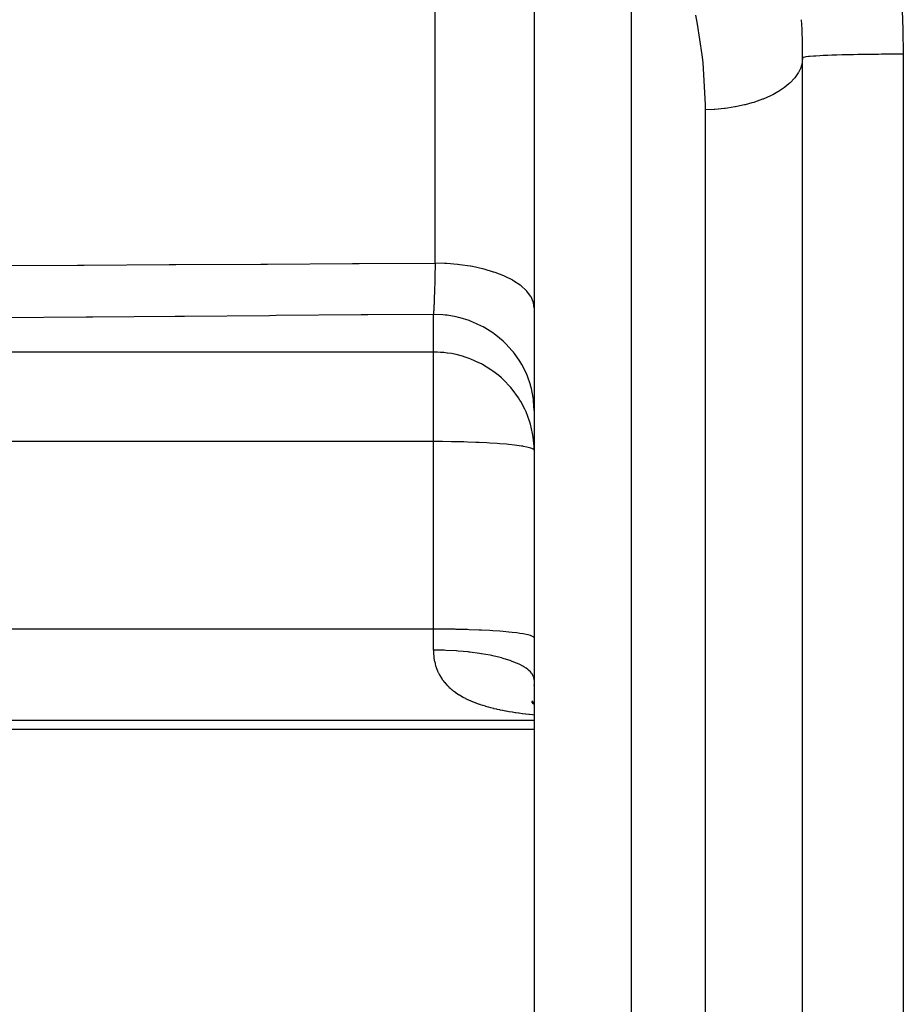
# Model space of a CAD drawing. Extents: x 24 to 1284, y -782 to 196.
# Drawn here: x 118 to 144, y -351 to -322 of the extents above; entities that cross this region are included whole.
import ezdxf

# ---------------------------------------------------------------- set-up
doc = ezdxf.new("R2010")
doc.units = 0
doc.linetypes.add('DASHED', pattern=[11.05, 8.7, -2.35])
doc.layers.get('0').update_dxf_attribs({"linetype": 'CONTINUOUS'})
doc.layers.add('NEVIDI', color=4, linetype='DASHED')

msp = doc.modelspace()

# ---------------------------------------------------------------- linework, layer by layer
at = {"color": 2}
for p, q in [((133, -316.961634), (133, -366.631865)), ((133, -316.961634), (133, -366.631865)), ((141, -370.901665), (141, -322.808298)), ((132.996014, -341.484585), (133, -341.537422)), ((132.925542, -341.995102), (133, -342.048759)), ((132.936712, -341.971074), (133, -342.031275)), ((132.974775, -342.007149), (133, -342.031797)), ((132.994682, -341.994738), (133, -342.001601)), ((132.946516, -342.03333), (133, -342.061589)), ((132.971684, -342.026988), (133, -342.04798)), ((106, -342.808298), (133, -342.808298))]:
    msp.add_line(p, q, dxfattribs=at)
msp.add_arc((121, -322.808298), 20, 0, 3.250837, dxfattribs=at)
at = {"layer": 'NEVIDI', "color": 7, "linetype": 'CONTINUOUS'}
for p, q in [((135.895302, -316.746077), (135.895302, -339.808298)), ((130.052357, -328.927297), (130.052357, -316.81172)), ((143.962989, -321.399329), (143.98814, -321.965082)), ((137.870733, -321.80336), (137.81869, -321.535742)), ((138.008777, -322.718191), (137.870733, -321.80336)), ((143.98814, -321.965082), (143.990745, -322.051202)), ((143.990745, -322.051202), (143.999888, -322.631909)), ((143.999888, -322.631909), (144, -322.703599)), ((138.034366, -322.952977), (138.008777, -322.718191)), ((138.103925, -324.207862), (138.034366, -322.952977)), ((140.988456, -322.944168), (140.974069, -323.011692)), ((140.990158, -322.933772), (140.988456, -322.944168)), ((141, -322.808298), (140.990158, -322.933772)), ((141.012494, -322.798753), (141, -322.808298)), ((141.019336, -322.79643), (141.012494, -322.798753)), ((141.020338, -322.796127), (141.019336, -322.79643)), ((141.070662, -322.785708), (141.020338, -322.796127)), ((141.091334, -322.78266), (141.070662, -322.785708)), ((141.093487, -322.782365), (141.091334, -322.78266)), ((141.175431, -322.77302), (141.093487, -322.782365)), ((141.215368, -322.769344), (141.175431, -322.77302)), ((141.218528, -322.76907), (141.215368, -322.769344)), ((141.325166, -322.76089), (141.218528, -322.76907)), ((141.389037, -322.756735), (141.325166, -322.76089)), ((141.393351, -322.75647), (141.389037, -322.756735)), ((141.517388, -322.749519), (141.393351, -322.75647)), ((141.609513, -322.745039), (141.517388, -322.749519)), ((141.614632, -322.744804), (141.609513, -322.745039)), ((141.749105, -322.739082), (141.614632, -322.744804)), ((141.87251, -322.734481), (141.749105, -322.739082)), ((141.87868, -322.734265), (141.87251, -322.734481)), ((142.016703, -322.729743), (141.87868, -322.734265)), ((142.173716, -322.725235), (142.016703, -322.729743)), ((142.180655, -322.72505), (142.173716, -322.725235)), ((142.315769, -322.721656), (142.180655, -322.72505)), ((142.507595, -322.717474), (142.315769, -322.721656)), ((142.514949, -322.717327), (142.507595, -322.717474)), ((142.641596, -322.714948), (142.514949, -322.717327)), ((142.867874, -322.711341), (142.641596, -322.714948)), ((142.875985, -322.711226), (142.867874, -322.711341)), ((142.989154, -322.709722), (142.875985, -322.711226)), ((143.248703, -322.706936), (142.989154, -322.709722)), ((143.256913, -322.706862), (143.248703, -322.706936)), ((143.352715, -322.706066), (143.256913, -322.706862)), ((143.642638, -322.704345), (143.352715, -322.706066)), ((143.651272, -322.704309), (143.642638, -322.704345)), ((143.726491, -322.704035), (143.651272, -322.704309)), ((144, -322.703599), (143.726491, -322.704035)), ((144, -322.703599), (144, -373.615756)), ((140.896724, -323.211569), (140.874512, -323.251987)), ((140.94465, -323.104721), (140.896724, -323.211569)), ((140.948447, -323.094466), (140.94465, -323.104721)), ((140.974069, -323.011692), (140.948447, -323.094466)), ((140.761217, -323.414406), (140.633314, -323.551011)), ((140.769069, -323.404764), (140.761217, -323.414406)), ((140.769303, -323.404474), (140.769069, -323.404764)), ((140.868614, -323.262066), (140.769303, -323.404474)), ((140.874512, -323.251987), (140.868614, -323.262066)), ((140.264043, -323.825431), (140.11269, -323.90896)), ((140.277355, -323.817464), (140.264043, -323.825431)), ((140.373868, -323.75621), (140.277355, -323.817464)), ((140.457288, -323.697632), (140.373868, -323.75621)), ((140.468814, -323.689066), (140.457288, -323.697632)), ((140.594008, -323.587073), (140.468814, -323.689066)), ((140.623581, -323.560152), (140.594008, -323.587073)), ((140.633314, -323.551011), (140.623581, -323.560152)), ((139.805688, -324.04632), (139.562976, -324.131566)), ((139.815029, -324.042667), (139.805688, -324.04632)), ((139.821928, -324.03995), (139.815029, -324.042667)), ((140.046116, -323.94205), (139.821928, -324.03995)), ((140.060852, -323.9349), (140.046116, -323.94205)), ((140.11269, -323.90896), (140.060852, -323.9349)), ((138.104698, -324.357645), (138.103925, -324.207862)), ((138.36712, -324.346936), (138.104698, -324.357644)), ((138.104698, -339.808298), (138.104698, -324.357644)), ((138.369682, -324.346773), (138.36712, -324.346936)), ((138.387101, -324.345628), (138.369682, -324.346773)), ((138.67608, -324.318708), (138.387101, -324.345628)), ((138.695742, -324.316321), (138.67608, -324.318708)), ((138.757077, -324.308411), (138.695742, -324.316321)), ((138.977627, -324.273962), (138.757077, -324.308411)), ((138.996874, -324.270496), (138.977627, -324.273962)), ((139.131383, -324.244117), (138.996874, -324.270496)), ((139.268616, -324.213154), (139.131383, -324.244117)), ((139.286888, -324.208709), (139.268616, -324.213154)), ((139.486131, -324.155001), (139.286888, -324.208709)), ((139.545601, -324.137005), (139.486131, -324.155001)), ((139.562976, -324.131566), (139.545601, -324.137005)), ((116.865584, -329.001296), (119.391317, -328.987327)), ((119.391317, -328.987327), (119.596768, -328.986187)), ((119.596768, -328.986187), (122.122497, -328.972115)), ((122.122497, -328.972115), (122.327948, -328.970966)), ((122.327948, -328.970966), (124.853674, -328.956788)), ((124.853674, -328.956788), (125.059124, -328.955631)), ((125.059124, -328.955631), (127.584846, -328.941347)), ((127.584846, -328.941347), (127.790296, -328.940181)), ((127.790296, -328.940181), (130.052357, -328.927297)), ((130.049522, -329.071886), (130.046581, -329.210154)), ((130.049956, -329.050478), (130.049522, -329.071886)), ((130.051781, -328.957649), (130.049956, -329.050478)), ((130.052357, -328.927297), (130.051781, -328.957649)), ((130.325651, -328.934977), (130.052353, -328.927296)), ((130.341563, -328.935768), (130.325651, -328.934977)), ((130.396761, -328.938809), (130.341563, -328.935768)), ((130.717967, -328.965829), (130.396761, -328.938809)), ((130.731809, -328.967361), (130.717967, -328.965829)), ((130.785624, -328.973612), (130.731809, -328.967361)), ((131.0977, -329.01952), (130.785624, -328.973612)), ((131.109102, -329.021523), (131.0977, -329.01952)), ((131.160566, -329.030865), (131.109102, -329.021523)), ((131.458001, -329.095084), (131.160566, -329.030865)), ((131.467173, -329.097359), (131.458001, -329.095084)), ((131.515417, -329.109637), (131.467173, -329.097359)), ((131.792478, -329.191149), (131.515417, -329.109637)), ((130.042432, -329.387919), (130.039718, -329.494675)), ((130.042911, -329.368342), (130.042432, -329.387919)), ((130.045412, -329.262148), (130.042911, -329.368342)), ((130.046063, -329.233399), (130.045412, -329.262148)), ((130.046517, -329.213014), (130.046063, -329.233399)), ((130.046581, -329.210154), (130.046517, -329.213014)), ((131.79969, -329.193544), (131.792478, -329.191149)), ((131.843597, -329.208454), (131.79969, -329.193544)), ((132.095564, -329.306144), (131.843597, -329.208454)), ((132.100392, -329.308242), (132.095564, -329.306144)), ((132.139751, -329.325707), (132.100392, -329.308242)), ((132.361544, -329.437917), (132.139751, -329.325707)), ((130.034654, -329.676207), (130.032311, -329.753204)), ((130.035177, -329.658438), (130.034654, -329.676207)), ((130.038408, -329.543732), (130.035177, -329.658438)), ((130.038633, -329.535439), (130.038408, -329.543732)), ((130.039133, -329.516764), (130.038633, -329.535439)), ((130.039718, -329.494675), (130.039133, -329.516764)), ((132.364627, -329.439668), (132.361544, -329.437917)), ((132.398478, -329.4593), (132.364627, -329.439668)), ((132.585886, -329.584185), (132.398478, -329.4593)), ((132.587534, -329.585431), (132.585886, -329.584185)), ((132.615155, -329.606799), (132.587534, -329.585431)), ((132.764617, -329.742362), (132.615155, -329.606799)), ((130.024465, -329.982068), (130.022908, -330.022572)), ((130.026297, -329.932393), (130.024465, -329.982068)), ((130.026849, -329.916986), (130.026297, -329.932393)), ((130.03053, -329.808939), (130.026849, -329.916986)), ((130.030869, -329.798495), (130.03053, -329.808939)), ((130.031069, -329.792308), (130.030869, -329.798495)), ((130.032311, -329.753204), (130.031069, -329.792308)), ((132.765199, -329.742977), (132.764617, -329.742362)), ((132.786253, -329.765794), (132.765199, -329.742977)), ((132.89443, -329.909424), (132.786253, -329.765794)), ((132.894627, -329.909746), (132.89443, -329.909424)), ((132.908567, -329.933338), (132.894627, -329.909746)), ((132.973197, -330.082126), (132.908567, -329.933338)), ((130.013093, -330.243915), (130.009124, -330.317611)), ((130.013678, -330.232303), (130.013093, -330.243915)), ((130.01462, -330.213182), (130.013678, -330.232303)), ((130.01628, -330.178265), (130.01462, -330.213182)), ((130.017578, -330.149853), (130.01628, -330.178265)), ((130.018151, -330.13699), (130.017578, -330.149853)), ((130.021979, -330.046006), (130.018151, -330.13699)), ((130.02254, -330.031919), (130.021979, -330.046006)), ((130.022908, -330.022572), (130.02254, -330.031919)), ((132.973528, -330.08322), (132.973197, -330.082126)), ((132.980108, -330.106671), (132.973528, -330.08322)), ((132.999997, -330.257937), (132.980108, -330.106671)), ((119.649217, -330.534204), (117.123421, -330.553373)), ((119.854672, -330.53264), (119.649217, -330.534204)), ((122.302112, -330.513931), (119.854672, -330.53264)), ((122.38043, -330.51333), (122.302112, -330.513931)), ((122.585881, -330.511754), (122.38043, -330.51333)), ((125.111598, -330.492302), (122.585881, -330.511754)), ((125.317047, -330.490714), (125.111598, -330.492302)), ((127.842723, -330.471119), (125.317047, -330.490714)), ((128.048269, -330.469518), (127.842723, -330.471119)), ((130, -330.454275), (128.048269, -330.469518)), ((130.00435, -330.454278), (129.999995, -330.454275)), ((130.003936, -330.400862), (130, -330.454275)), ((130, -331.576637), (130, -330.454275)), ((130.00453, -330.392066), (130.003936, -330.400862)), ((130.281515, -330.466901), (130.00435, -330.454278)), ((130.006126, -330.367502), (130.00453, -330.392066)), ((130.00787, -330.339077), (130.006126, -330.367502)), ((130.008531, -330.327868), (130.00787, -330.339077)), ((130.009124, -330.317611), (130.008531, -330.327868)), ((130.34866, -330.473658), (130.281515, -330.466901)), ((130.404523, -330.480392), (130.34866, -330.473658)), ((130.678725, -330.528403), (130.404523, -330.480392)), ((130.743061, -330.543361), (130.678725, -330.528403)), ((130.797452, -330.557134), (130.743061, -330.543361)), ((131.063897, -330.640081), (130.797452, -330.557134)), ((131.123988, -330.662504), (131.063897, -330.640081)), ((131.175833, -330.683008), (131.123988, -330.662504)), ((131.42973, -330.799817), (131.175833, -330.683008)), ((131.485022, -330.829101), (131.42973, -330.799817)), ((131.533497, -330.855989), (131.485022, -330.829101)), ((131.769833, -331.004752), (131.533497, -330.855989)), ((131.819329, -331.039968), (131.769833, -331.004752)), ((131.863765, -331.072899), (131.819329, -331.039968)), ((132.078122, -331.251245), (131.863765, -331.072899)), ((132.121319, -331.291585), (132.078122, -331.251245)), ((132.160721, -331.329845), (132.121319, -331.291585)), ((132.34911, -331.534972), (132.160721, -331.329845)), ((130, -331.576637), (106, -331.576637)), ((130, -334.24127), (130, -331.576637)), ((130.037464, -331.577317), (130, -331.576637)), ((130.122647, -331.579767), (130.037464, -331.577317)), ((130.21108, -331.584246), (130.122647, -331.579767)), ((130.281376, -331.589591), (130.21108, -331.584246)), ((130.305853, -331.591859), (130.281376, -331.589591)), ((130.411575, -331.60413), (130.305853, -331.591859)), ((130.419074, -331.605154), (130.411575, -331.60413)), ((130.534364, -331.623365), (130.419074, -331.605154)), ((130.678703, -331.652553), (130.534364, -331.623365)), ((130.682081, -331.653321), (130.678703, -331.652553)), ((130.867106, -331.701533), (130.682081, -331.653321)), ((130.948828, -331.72683), (130.867106, -331.701533)), ((131.063623, -331.766801), (130.948828, -331.72683)), ((132.385368, -331.579357), (132.34911, -331.534972)), ((132.418847, -331.621999), (132.385368, -331.579357)), ((132.577707, -331.850563), (132.418847, -331.621999)), ((131.113519, -331.785843), (131.063623, -331.766801)), ((131.356071, -331.893152), (131.113519, -331.785843)), ((131.429156, -331.930517), (131.356071, -331.893152)), ((131.459109, -331.946546), (131.429156, -331.930517)), ((131.714187, -332.101423), (131.459109, -331.946546)), ((132.606653, -331.897924), (132.577707, -331.850563)), ((132.634024, -331.944724), (132.606653, -331.897924)), ((132.759922, -332.192461), (132.634024, -331.944724)), ((131.769918, -332.140063), (131.714187, -332.101423)), ((131.945695, -332.275072), (131.769918, -332.140063)), ((132.030687, -332.348368), (131.945695, -332.275072)), ((132.781482, -332.241961), (132.759922, -332.192461)), ((132.802054, -332.291818), (132.781482, -332.241961)), ((132.892461, -332.554513), (132.802054, -332.291818)), ((132.078461, -332.392149), (132.030687, -332.348368)), ((132.305299, -332.629946), (132.078461, -332.392149)), ((132.349155, -332.682635), (132.305299, -332.629946)), ((132.906512, -332.604953), (132.892461, -332.554513)), ((132.919936, -332.657005), (132.906512, -332.604953)), ((132.53732, -332.941638), (132.349155, -332.682635)), ((132.973003, -332.930439), (132.919936, -332.657005)), ((132.577689, -333.005888), (132.53732, -332.941638)), ((132.601556, -333.045699), (132.577689, -333.005888)), ((132.724745, -333.278441), (132.601556, -333.045699)), ((132.979659, -332.980784), (132.973003, -332.930439)), ((132.985671, -333.034074), (132.979659, -332.980784)), ((133, -333.313031), (132.985671, -333.034074)), ((132.759889, -333.355745), (132.724745, -333.278441)), ((132.86503, -333.634936), (132.759889, -333.355745)), ((132.892493, -333.726421), (132.86503, -333.634936)), ((132.956327, -334.005282), (132.892493, -333.726421)), ((132.97301, -334.111135), (132.956327, -334.005282)), ((130, -334.24127), (105.999992, -334.24127)), ((130, -339.829768), (130, -334.24127)), ((130.168334, -334.241633), (130, -334.24127)), ((130.273532, -334.242299), (130.168334, -334.241633)), ((130.542713, -334.245537), (130.273532, -334.242299)), ((130.647371, -334.247397), (130.542713, -334.245537)), ((130.908673, -334.253556), (130.647371, -334.247397)), ((131.010916, -334.256577), (130.908673, -334.253556)), ((131.260312, -334.26549), (131.010916, -334.256577)), ((131.358398, -334.269636), (131.260312, -334.26549)), ((131.592192, -334.281145), (131.358398, -334.269636)), ((131.684186, -334.286365), (131.592192, -334.281145)), ((131.899231, -334.300335), (131.684186, -334.286365)), ((131.983321, -334.306558), (131.899231, -334.300335)), ((132.176338, -334.322774), (131.983321, -334.306558)), ((132.250883, -334.329879), (132.176338, -334.322774)), ((132.419058, -334.348096), (132.250883, -334.329879)), ((132.4826, -334.355947), (132.419058, -334.348096)), ((132.623498, -334.375928), (132.4826, -334.355947)), ((132.671806, -334.383837), (132.623498, -334.375928)), ((132.674868, -334.384362), (132.671806, -334.383837)), ((132.786069, -334.40578), (132.674868, -334.384362)), ((132.997526, -334.38396), (132.97301, -334.111135)), ((133, -334.502738), (132.997526, -334.38396)), ((132.824565, -334.414641), (132.786069, -334.40578)), ((132.904274, -334.437208), (132.824565, -334.414641)), ((132.929336, -334.44631), (132.904274, -334.437208)), ((132.975972, -334.46969), (132.929336, -334.44631)), ((132.987506, -334.478878), (132.975972, -334.46969)), ((133, -334.502738), (132.987506, -334.478878)), ((130, -339.829768), (106, -339.829768)), ((130, -340.455001), (130, -339.829768)), ((130.273577, -339.830858), (130, -339.829768)), ((130.281548, -339.830923), (130.273577, -339.830858)), ((130.647285, -339.835927), (130.281548, -339.830923)), ((130.678733, -339.836548), (130.647285, -339.835927)), ((131.010846, -339.845058), (130.678733, -339.836548)), ((131.063887, -339.846762), (131.010846, -339.845058)), ((131.358438, -339.85811), (131.063887, -339.846762)), ((131.429763, -339.861373), (131.358438, -339.85811)), ((131.684232, -339.874862), (131.429763, -339.861373)), ((131.769861, -339.880117), (131.684232, -339.874862)), ((131.983315, -339.895059), (131.769861, -339.880117)), ((132.078118, -339.90266), (131.983315, -339.895059)), ((132.250896, -339.91838), (132.078118, -339.90266)), ((132.349121, -339.928611), (132.250896, -339.91838)), ((132.482612, -339.944445), (132.349121, -339.928611)), ((132.577721, -339.957476), (132.482612, -339.944445)), ((132.674838, -339.972844), (132.577721, -339.957476)), ((135.895302, -339.808298), (135.895302, -369.630038)), ((138.104698, -369.707192), (138.104698, -339.808298)), ((132.759923, -339.988746), (132.674838, -339.972844)), ((132.824537, -340.003127), (132.759923, -339.988746)), ((132.892471, -340.02186), (132.824537, -340.003127)), ((132.929338, -340.034821), (132.892471, -340.02186)), ((132.973012, -340.056243), (132.929338, -340.034821)), ((132.987506, -340.067398), (132.973012, -340.056243)), ((133, -340.091236), (132.987506, -340.067398)), ((130, -340.455001), (130, -340.455635)), ((130.004042, -340.455002), (130, -340.455001)), ((130, -340.455635), (130.000024, -340.463717)), ((130.000024, -340.463717), (130.000753, -340.506605)), ((130.000753, -340.506605), (130.000982, -340.513996)), ((130.000982, -340.513996), (130.001272, -340.522185)), ((130.001272, -340.522185), (130.003872, -340.572291)), ((130.281549, -340.458914), (130.004042, -340.455002)), ((130.318123, -340.46), (130.281549, -340.458914)), ((130.373487, -340.461899), (130.318123, -340.46)), ((130.678735, -340.477993), (130.373487, -340.461899)), ((130.68302, -340.478288), (130.678735, -340.477993)), ((130.737208, -340.48219), (130.68302, -340.478288)), ((131.037688, -340.509734), (130.737208, -340.48219)), ((131.063889, -340.51263), (131.037688, -340.509734)), ((131.089527, -340.515544), (131.063889, -340.51263)), ((131.376414, -340.553835), (131.089527, -340.515544)), ((131.425341, -340.561472), (131.376414, -340.553835)), ((130.003872, -340.572291), (130.004441, -340.580564)), ((130.004441, -340.580564), (130.008726, -340.63046)), ((130.008726, -340.63046), (130.00956, -340.638535)), ((130.00956, -340.638535), (130.015546, -340.688011)), ((130.015546, -340.688011), (130.016661, -340.696031)), ((130.016661, -340.696031), (130.024391, -340.745118)), ((130.024391, -340.745118), (130.025784, -340.753025)), ((130.025784, -340.753025), (130.035241, -340.801409)), ((130.035241, -340.801409), (130.036919, -340.809217)), ((130.036919, -340.809217), (130.048109, -340.856853)), ((131.429765, -340.562179), (131.425341, -340.561472)), ((131.694327, -340.609957), (131.429765, -340.562179)), ((131.739683, -340.619314), (131.694327, -340.609957)), ((131.769863, -340.625747), (131.739683, -340.619314)), ((131.986419, -340.677225), (131.769863, -340.625747)), ((132.027856, -340.688251), (131.986419, -340.677225)), ((132.078119, -340.702195), (132.027856, -340.688251)), ((132.248153, -340.754585), (132.078119, -340.702195)), ((132.28447, -340.766963), (132.248153, -340.754585)), ((132.349122, -340.790199), (132.28447, -340.766963)), ((132.475752, -340.840922), (132.349122, -340.790199)), ((132.506786, -340.854596), (132.475752, -340.840922)), ((130.048109, -340.856853), (130.050065, -340.86452)), ((130.050065, -340.86452), (130.053052, -340.87591)), ((130.053052, -340.87591), (130.063051, -340.911603)), ((130.063051, -340.911603), (130.065303, -340.919191)), ((130.065303, -340.919191), (130.08005, -340.965529)), ((130.08005, -340.965529), (130.082585, -340.972987)), ((130.082585, -340.972987), (130.099149, -341.018712)), ((130.099149, -341.018712), (130.101985, -341.026078)), ((130.101985, -341.026078), (130.120396, -341.071169)), ((130.120396, -341.071169), (130.12353, -341.078423)), ((130.12353, -341.078423), (130.143834, -341.122906)), ((130.143834, -341.122906), (130.147275, -341.130054)), ((130.147275, -341.130054), (130.169491, -341.173887)), ((132.57772, -340.888089), (132.506786, -340.854596)), ((132.665577, -340.934859), (132.57772, -340.888089)), ((132.690661, -340.949549), (132.665577, -340.934859)), ((132.759922, -340.994133), (132.690661, -340.949549)), ((132.814847, -341.035018), (132.759922, -340.994133)), ((132.833601, -341.050495), (132.814847, -341.035018)), ((132.89247, -341.10643), (132.833601, -341.050495)), ((132.921193, -341.139798), (132.89247, -341.10643)), ((132.933365, -341.155853), (132.921193, -341.139798)), ((130.169491, -341.173887), (130.173248, -341.180937)), ((130.173248, -341.180937), (130.19622, -341.222069)), ((130.19622, -341.222069), (130.197493, -341.224256)), ((130.197493, -341.224256), (130.20158, -341.231218)), ((130.20158, -341.231218), (130.227777, -341.273796)), ((130.227777, -341.273796), (130.232183, -341.280637)), ((130.232183, -341.280637), (130.260351, -341.322445)), ((130.260351, -341.322445), (130.265086, -341.329171)), ((130.265086, -341.329171), (130.295286, -341.370244)), ((130.295286, -341.370244), (130.300342, -341.376835)), ((130.300342, -341.376835), (130.332462, -341.416997)), ((130.332462, -341.416997), (130.337828, -341.423437)), ((130.337828, -341.423437), (130.371832, -341.462639)), ((132.973012, -341.223031), (132.933365, -341.155853)), ((132.983088, -341.247682), (132.973012, -341.223031)), ((132.988475, -341.264052), (132.983088, -341.247682)), ((133, -341.3417), (132.988475, -341.264052)), ((130.371832, -341.462639), (130.377501, -341.46892)), ((130.377501, -341.46892), (130.413331, -341.507097)), ((130.413331, -341.507097), (130.419272, -341.513187)), ((130.419272, -341.513187), (130.445225, -341.539056)), ((130.445225, -341.539056), (130.456949, -341.550366)), ((130.456949, -341.550366), (130.463179, -341.556286)), ((130.463179, -341.556286), (130.502719, -341.592485)), ((130.502719, -341.592485), (130.509303, -341.598293)), ((130.509303, -341.598293), (130.550698, -341.633505)), ((130.550698, -341.633505), (130.55757, -341.639143)), ((130.55757, -341.639143), (130.600951, -341.673477)), ((130.600951, -341.673477), (130.608135, -341.678963)), ((130.608135, -341.678963), (130.653455, -341.71237)), ((130.653455, -341.71237), (130.660966, -341.717715)), ((130.660966, -341.717715), (130.70817, -341.750155)), ((130.70817, -341.750155), (130.715978, -341.755337)), ((130.715978, -341.755337), (130.765175, -341.786882)), ((130.765175, -341.786882), (130.773321, -341.791928)), ((130.773321, -341.791928), (130.82233, -341.821299)), ((130.82233, -341.821299), (130.824647, -341.822648)), ((130.824647, -341.822648), (130.83312, -341.827549)), ((130.83312, -341.827549), (130.886578, -341.85743)), ((130.886578, -341.85743), (130.895418, -341.862207)), ((130.895418, -341.862207), (130.95081, -341.891134)), ((130.95081, -341.891134), (130.96004, -341.895793)), ((130.96004, -341.895793), (131.017434, -341.9238)), ((131.017434, -341.9238), (131.026906, -341.928269)), ((131.026906, -341.928269), (131.086083, -341.955257)), ((131.086083, -341.955257), (131.095838, -341.959559)), ((131.095838, -341.959559), (131.156776, -341.985541)), ((131.156776, -341.985541), (131.166822, -341.989683)), ((131.166822, -341.989683), (131.229312, -342.014597)), ((131.229312, -342.014597), (131.239596, -342.018562)), ((131.239596, -342.018562), (131.303628, -342.04244)), ((131.303628, -342.04244), (131.31417, -342.046243)), ((131.31417, -342.046243), (131.364308, -342.063855)), ((131.364308, -342.063855), (131.379807, -342.069145)), ((131.379807, -342.069145), (131.390545, -342.07277)), ((131.390545, -342.07277), (131.45776, -342.094722)), ((131.45776, -342.094722), (131.468821, -342.098217)), ((131.468821, -342.098217), (131.537629, -342.119251)), ((131.537629, -342.119251), (131.548939, -342.122595)), ((131.548939, -342.122595), (131.619334, -342.142731)), ((131.619334, -342.142731), (131.630929, -342.145939)), ((131.630929, -342.145939), (131.702964, -342.165214)), ((131.702964, -342.165214), (131.714799, -342.168276)), ((131.714799, -342.168276), (131.788348, -342.18668)), ((131.788348, -342.18668), (131.800559, -342.189634)), ((131.800559, -342.189634), (131.875835, -342.207241)), ((131.875835, -342.207241), (131.888197, -342.210036)), ((131.888197, -342.210036), (131.965115, -342.226845)), ((131.965115, -342.226845), (131.977745, -342.229512)), ((131.977745, -342.229512), (132.056295, -342.245544)), ((132.056295, -342.245544), (132.069195, -342.248088)), ((132.069195, -342.248088), (132.144342, -342.262434)), ((132.144342, -342.262434), (132.14947, -342.263384)), ((132.14947, -342.263384), (132.162581, -342.265798)), ((132.162581, -342.265798), (132.244393, -342.280346)), ((132.244393, -342.280346), (132.257804, -342.282649)), ((132.257804, -342.282649), (132.341158, -342.296475)), ((132.341158, -342.296475), (132.354821, -342.298663)), ((132.354821, -342.298663), (132.439522, -342.311761)), ((132.439522, -342.311761), (132.453361, -342.313826)), ((132.453361, -342.313826), (132.539443, -342.326227)), ((133, -342.55567), (106, -342.55567)), ((132.539443, -342.326227), (132.553533, -342.328186)), ((132.553533, -342.328186), (132.640683, -342.339872)), ((132.640683, -342.339872), (132.654938, -342.341716)), ((132.654938, -342.341716), (132.743143, -342.352716)), ((132.743143, -342.352716), (132.757508, -342.354443)), ((132.757508, -342.354443), (132.846618, -342.36477)), ((132.846618, -342.36477), (132.861185, -342.366396)), ((132.861185, -342.366396), (132.951251, -342.376086)), ((132.951251, -342.376086), (132.965979, -342.377612)), ((132.965979, -342.377612), (133, -342.381006))]:
    msp.add_line(p, q, dxfattribs=at)

doc.saveas('drawing.dxf')
